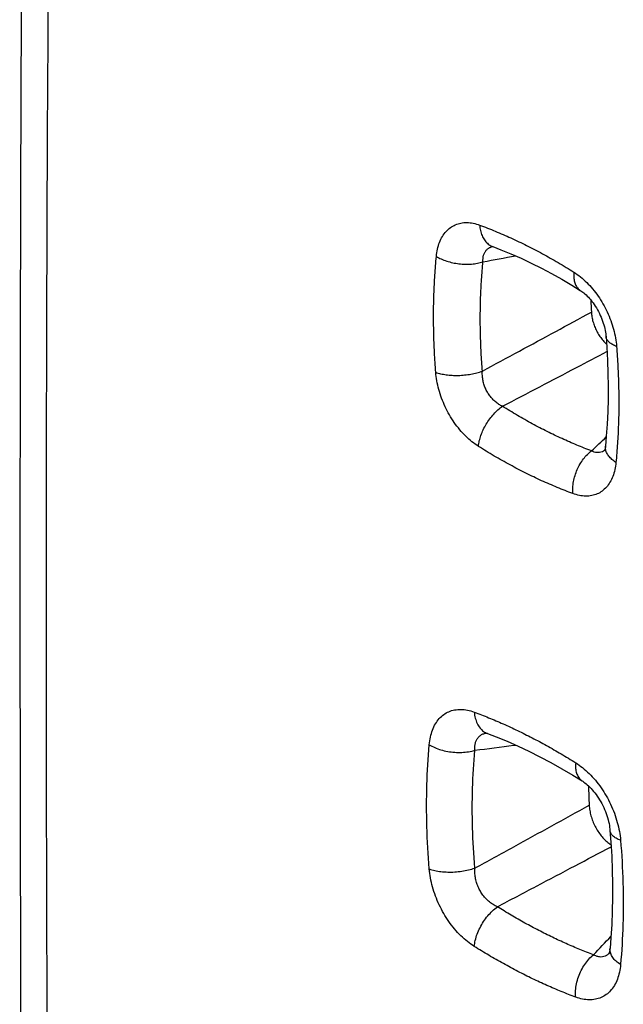
# Model space of a CAD drawing. Units: millimetres. Extents: x -23.7 to 23.7, y -28.8 to 29.2.
# Drawn here: x -23.7 to -20.4, y -4.7 to 0.7 of the extents above; entities that cross this region are included whole.
import ezdxf

# ---------------------------------------------------------------- set-up
doc = ezdxf.new("R2010")
doc.units = ezdxf.units.MM
doc.header["$LTSCALE"] = 16.335
doc.layers.get('0').update_dxf_attribs({"linetype": 'CONTINUOUS'})

msp = doc.modelspace()

# ---------------------------------------------------------------- linework, layer by layer
at = {"color": 7, "linetype": 'CONTINUOUS'}
for p, q in [((-21.1212, -3.1928), (-21.1212, -3.1928)), ((-20.4522, -4.3972), (-20.4523, -4.3973))]:
    msp.add_line(p, q, dxfattribs=at)
for points in [[(-23.6222, 5.8901), (-23.6412, 4.5198), (-23.6569, 3.1384), (-23.6691, 1.7588), (-23.6779, 0.3809), (-23.6831, -0.9952), (-23.6849, -2.3695), (-23.6831, -3.7421), (-23.6779, -5.1127), (-23.6691, -6.4816), (-23.6569, -7.8486), (-23.6412, -9.2138), (-23.6222, -10.5632)], [(-21.0969, -0.5227), (-21.097, -0.5227), (-21.0969, -0.5227), (-21.0962, -0.5228), (-21.0952, -0.5231), (-21.0937, -0.5235), (-21.0919, -0.5241), (-21.0914, -0.5243)], [(-21.0914, -0.5243), (-21.0471, -0.5412), (-20.9918, -0.5639), (-20.9364, -0.5882), (-20.8808, -0.6144), (-20.825, -0.6422), (-20.7693, -0.6718), (-20.7134, -0.7031), (-20.6576, -0.736), (-20.612, -0.7643)], [(-20.612, -0.7643), (-20.6095, -0.7659), (-20.6043, -0.7695), (-20.5987, -0.7736), (-20.5929, -0.7782), (-20.5868, -0.7833), (-20.5806, -0.789), (-20.5742, -0.7952), (-20.5678, -0.8018), (-20.5613, -0.809), (-20.5549, -0.8166), (-20.5484, -0.8246), (-20.5421, -0.8331), (-20.5359, -0.8419), (-20.5298, -0.8511), (-20.5239, -0.8606), (-20.5182, -0.8704), (-20.5127, -0.8804), (-20.5075, -0.8906), (-20.5026, -0.9009), (-20.498, -0.9114), (-20.4937, -0.9219), (-20.4898, -0.9325), (-20.4862, -0.943), (-20.483, -0.9534), (-20.4801, -0.9637), (-20.4777, -0.9738), (-20.4756, -0.9837), (-20.4738, -0.9933), (-20.4725, -1.0026), (-20.4714, -1.0115), (-20.4709, -1.0173)], [(-20.4709, -1.0173), (-20.4668, -1.0757), (-20.463, -1.1477), (-20.4606, -1.2191), (-20.4595, -1.2897), (-20.4599, -1.3596), (-20.4616, -1.4286), (-20.4647, -1.4967), (-20.4692, -1.5638), (-20.4739, -1.6181)], [(-20.4739, -1.6182), (-20.474, -1.6198), (-20.4746, -1.6247), (-20.4753, -1.6291), (-20.4761, -1.633), (-20.4769, -1.6364), (-20.4777, -1.6391), (-20.4784, -1.6413), (-20.479, -1.6428), (-20.4794, -1.6436), (-20.4795, -1.6438)], [(-21.1293, -3.1905), (-21.1294, -3.1905), (-21.1294, -3.1905), (-21.1286, -3.1906), (-21.1273, -3.1909), (-21.1253, -3.1914), (-21.1229, -3.1922), (-21.1212, -3.1928)], [(-21.1212, -3.1928), (-21.0726, -3.2115), (-21.013, -3.236), (-20.9531, -3.2623), (-20.8931, -3.2906), (-20.833, -3.3206), (-20.7727, -3.3525), (-20.7125, -3.3862), (-20.6523, -3.4217), (-20.6022, -3.4526)], [(-20.6022, -3.4526), (-20.5986, -3.4549), (-20.5926, -3.459), (-20.5864, -3.4636), (-20.58, -3.4688), (-20.5734, -3.4744), (-20.5666, -3.4806), (-20.5597, -3.4873), (-20.5528, -3.4945), (-20.5459, -3.5021), (-20.539, -3.5102), (-20.5322, -3.5188), (-20.5255, -3.5277), (-20.5189, -3.537), (-20.5124, -3.5467), (-20.5062, -3.5567), (-20.5001, -3.567), (-20.4944, -3.5775), (-20.4888, -3.5882), (-20.4836, -3.5991), (-20.4787, -3.6101), (-20.4742, -3.6212), (-20.4699, -3.6324), (-20.4661, -3.6435), (-20.4626, -3.6545), (-20.4595, -3.6655), (-20.4568, -3.6763), (-20.4545, -3.6869), (-20.4525, -3.6972), (-20.451, -3.7073), (-20.4498, -3.717), (-20.4491, -3.7244)], [(-20.4491, -3.7244), (-20.4443, -3.7881), (-20.4399, -3.8654), (-20.4369, -3.942), (-20.4354, -4.0178), (-20.4354, -4.0927), (-20.4369, -4.1668), (-20.4398, -4.2399), (-20.4442, -4.312), (-20.4489, -4.3713)], [(-20.4489, -4.3713), (-20.4491, -4.3731), (-20.4497, -4.3782), (-20.4504, -4.3828), (-20.4512, -4.3871), (-20.452, -4.3908), (-20.4529, -4.394), (-20.4537, -4.3967), (-20.4545, -4.3988), (-20.4551, -4.4002), (-20.4552, -4.4006)]]:
    msp.add_lwpolyline(points, dxfattribs=at)
at = {"color": 9, "linetype": 'CONTINUOUS'}
for points, knots in [([(-23.4757, -10.7405), (-23.4967, -9.3775), (-23.528, -6.646), (-23.5436, -2.5403), (-23.5279, 1.5816), (-23.4966, 4.3347), (-23.4757, 5.714)], [0, 0, 0, 0, 0.248524, 0.498027, 0.748517, 1, 1, 1, 1]), ([(-21.4007, -0.5775), (-21.3994, -0.564), (-21.3954, -0.538), (-21.3845, -0.5011), (-21.3689, -0.4684), (-21.3488, -0.4407), (-21.3248, -0.4189), (-21.2972, -0.4031), (-21.2665, -0.3938), (-21.2332, -0.3911), (-21.1982, -0.3951), (-21.175, -0.4018), (-21.1635, -0.4061)], [0, 0, 0, 0, 0.116248, 0.226613, 0.33018, 0.427102, 0.518739, 0.607966, 0.698461, 0.79319, 0.89371, 1, 1, 1, 1]), ([(-21.1635, -0.4061), (-21.1347, -0.4167), (-21.0772, -0.4393), (-20.9913, -0.4766), (-20.9052, -0.5178), (-20.8189, -0.5628), (-20.7324, -0.6117), (-20.6753, -0.6464), (-20.6467, -0.6645)], [0, 0, 0, 0, 0.158671, 0.320339, 0.485168, 0.653297, 0.824856, 1, 1, 1, 1]), ([(-21.1635, -0.4061), (-21.1627, -0.4163), (-21.1598, -0.436), (-21.1511, -0.4635), (-21.1385, -0.4873), (-21.1221, -0.5065), (-21.1057, -0.5182), (-21.0949, -0.523), (-21.0914, -0.5243)], [0, 0, 0, 0, 0.210615, 0.407316, 0.589962, 0.76029, 0.92209, 1, 1, 1, 1]), ([(-21.1453, -0.6073), (-21.1456, -0.6011), (-21.1454, -0.5892), (-21.1423, -0.572), (-21.1363, -0.5567), (-21.1276, -0.5437), (-21.1163, -0.5334), (-21.1047, -0.527), (-21.0969, -0.5243), (-21.0938, -0.5235)], [0, 0, 0, 0, 0.172727, 0.334794, 0.486582, 0.630286, 0.769925, 0.911295, 1, 1, 1, 1]), ([(-21.404, -1.2129), (-21.4068, -1.1767), (-21.4115, -1.1045), (-21.4156, -0.9967), (-21.4166, -0.8901), (-21.4146, -0.7847), (-21.4095, -0.6806), (-21.404, -0.6117), (-21.4007, -0.5775)], [0, 0, 0, 0, 0.171447, 0.340926, 0.508489, 0.674162, 0.837978, 1, 1, 1, 1]), ([(-21.4007, -0.5775), (-21.3922, -0.5828), (-21.3738, -0.5927), (-21.3438, -0.6043), (-21.3113, -0.6131), (-21.2772, -0.6188), (-21.2427, -0.6211), (-21.2086, -0.6201), (-21.176, -0.6157), (-21.1552, -0.6105), (-21.1453, -0.6073)], [0, 0, 0, 0, 0.114244, 0.236433, 0.364435, 0.495733, 0.627608, 0.757308, 0.882211, 1, 1, 1, 1]), ([(-21.1486, -1.2065), (-21.1513, -1.1723), (-21.1557, -1.1043), (-21.1595, -1.0027), (-21.1605, -0.9021), (-21.1585, -0.8027), (-21.1537, -0.7045), (-21.1485, -0.6396), (-21.1453, -0.6073)], [0, 0, 0, 0, 0.171453, 0.340933, 0.508483, 0.674144, 0.837965, 1, 1, 1, 1]), ([(-20.6467, -0.6645), (-20.6476, -0.6737), (-20.6482, -0.6914), (-20.6446, -0.7164), (-20.6368, -0.738), (-20.6255, -0.754), (-20.6162, -0.7616), (-20.612, -0.7643)], [0, 0, 0, 0, 0.25071, 0.476978, 0.680139, 0.86533, 1, 1, 1, 1]), ([(-20.6467, -0.6645), (-20.6344, -0.6722), (-20.61, -0.6898), (-20.5757, -0.7206), (-20.5433, -0.756), (-20.5135, -0.7952), (-20.4869, -0.8375), (-20.4636, -0.8822), (-20.4442, -0.9289), (-20.4289, -0.9766), (-20.4182, -1.0241), (-20.4141, -1.0558), (-20.4129, -1.0714)], [0, 0, 0, 0, 0.090038, 0.185584, 0.285133, 0.386896, 0.489883, 0.593915, 0.698562, 0.80243, 0.90351, 1, 1, 1, 1]), ([(-21.1486, -1.2065), (-21.081, -1.17), (-20.947, -1.0975), (-20.7479, -0.9897), (-20.6164, -0.9185), (-20.5513, -0.8832)], [0, 0, 0, 0, 0.339537, 0.672874, 1, 1, 1, 1]), ([(-20.4129, -1.0714), (-20.4206, -1.0685), (-20.4345, -1.0624), (-20.4522, -1.0507), (-20.4647, -1.0372), (-20.4699, -1.0254), (-20.4708, -1.0188), (-20.4709, -1.0173)], [0, 0, 0, 0, 0.293986, 0.54637, 0.760416, 0.947343, 1, 1, 1, 1]), ([(-20.4129, -1.0714), (-20.4101, -1.1076), (-20.4055, -1.1798), (-20.4015, -1.2876), (-20.4004, -1.3943), (-20.4024, -1.4997), (-20.4075, -1.6037), (-20.4129, -1.6726), (-20.4162, -1.7068)], [0, 0, 0, 0, 0.17151, 0.341032, 0.508616, 0.67428, 0.838056, 1, 1, 1, 1]), ([(-21.0386, -1.3993), (-20.9703, -1.3636), (-20.8349, -1.2927), (-20.6439, -1.1928), (-20.5212, -1.1286), (-20.4656, -1.0995)], [0, 0, 0, 0, 0.357603, 0.708665, 1, 1, 1, 1]), ([(-21.404, -1.2129), (-21.3953, -1.2161), (-21.3766, -1.2216), (-21.3467, -1.2271), (-21.3142, -1.23), (-21.2803, -1.2305), (-21.2458, -1.2283), (-21.2117, -1.2236), (-21.1793, -1.2165), (-21.1585, -1.2101), (-21.1486, -1.2065)], [0, 0, 0, 0, 0.106783, 0.224485, 0.350657, 0.482378, 0.616447, 0.749551, 0.878422, 1, 1, 1, 1]), ([(-21.1702, -1.6192), (-21.1824, -1.6114), (-21.2068, -1.5939), (-21.241, -1.5632), (-21.2734, -1.5279), (-21.3031, -1.4888), (-21.3298, -1.4467), (-21.353, -1.402), (-21.3725, -1.3554), (-21.3878, -1.3078), (-21.3986, -1.2602), (-21.4027, -1.2285), (-21.404, -1.2129)], [0, 0, 0, 0, 0.089918, 0.185355, 0.284801, 0.386465, 0.489373, 0.593372, 0.698053, 0.802027, 0.903281, 1, 1, 1, 1]), ([(-21.0386, -1.3993), (-21.0453, -1.3962), (-21.0585, -1.389), (-21.077, -1.3756), (-21.0939, -1.3597), (-21.1089, -1.3416), (-21.1218, -1.3217), (-21.1325, -1.3003), (-21.1407, -1.2776), (-21.1463, -1.254), (-21.1491, -1.2302), (-21.1491, -1.2143), (-21.1486, -1.2065)], [0, 0, 0, 0, 0.094153, 0.19126, 0.29034, 0.39025, 0.490683, 0.592119, 0.694777, 0.79791, 0.900093, 1, 1, 1, 1]), ([(-21.1702, -1.6192), (-21.1692, -1.6092), (-21.1658, -1.5887), (-21.1568, -1.558), (-21.1439, -1.5271), (-21.1277, -1.4968), (-21.1086, -1.468), (-21.0871, -1.4417), (-21.0639, -1.4185), (-21.0471, -1.4052), (-21.0386, -1.3993)], [0, 0, 0, 0, 0.11403, 0.236024, 0.363873, 0.495086, 0.626962, 0.756767, 0.881885, 1, 1, 1, 1]), ([(-20.5502, -1.6435), (-20.5774, -1.6335), (-20.6318, -1.6122), (-20.7129, -1.5769), (-20.7942, -1.538), (-20.8758, -1.4954), (-20.9576, -1.4492), (-21.0116, -1.4163), (-21.0386, -1.3993)], [0, 0, 0, 0, 0.158643, 0.320293, 0.485103, 0.653227, 0.82481, 1, 1, 1, 1]), ([(-20.6524, -1.8781), (-20.6812, -1.8674), (-20.7388, -1.8448), (-20.8248, -1.8074), (-20.9111, -1.7662), (-20.9976, -1.7211), (-21.0843, -1.6721), (-21.1415, -1.6372), (-21.1702, -1.6192)], [0, 0, 0, 0, 0.15863, 0.320273, 0.485094, 0.653232, 0.824815, 1, 1, 1, 1]), ([(-20.4162, -1.7068), (-20.424, -1.7019), (-20.4382, -1.6915), (-20.4558, -1.6735), (-20.4681, -1.6542), (-20.474, -1.6354), (-20.4743, -1.6233), (-20.4739, -1.6182)], [0, 0, 0, 0, 0.249224, 0.474401, 0.676827, 0.861487, 1, 1, 1, 1]), ([(-20.6524, -1.8781), (-20.6532, -1.8674), (-20.6534, -1.8453), (-20.6494, -1.8121), (-20.6413, -1.7787), (-20.6293, -1.7462), (-20.6138, -1.7156), (-20.5953, -1.6877), (-20.5742, -1.6633), (-20.5584, -1.6495), (-20.5502, -1.6435)], [0, 0, 0, 0, 0.121221, 0.247586, 0.377204, 0.507943, 0.63759, 0.764012, 0.885311, 1, 1, 1, 1]), ([(-20.4883, -1.6473), (-20.4897, -1.648), (-20.4954, -1.6507), (-20.5061, -1.6537), (-20.5208, -1.6539), (-20.5359, -1.6505), (-20.5455, -1.6461), (-20.5502, -1.6435)], [0, 0, 0, 0, 0.073208, 0.290823, 0.513394, 0.748602, 1, 1, 1, 1]), ([(-20.4783, -1.6409), (-20.4788, -1.6413), (-20.482, -1.6437), (-20.4854, -1.6458), (-20.4883, -1.6473)], [0, 0, 0, 0, 0.182383, 1, 1, 1, 1]), ([(-20.4162, -1.7068), (-20.4174, -1.7203), (-20.4214, -1.7463), (-20.4323, -1.7832), (-20.4478, -1.8159), (-20.4678, -1.8435), (-20.4917, -1.8654), (-20.5192, -1.8811), (-20.5498, -1.8904), (-20.5829, -1.8931), (-20.6178, -1.889), (-20.6409, -1.8823), (-20.6524, -1.8781)], [0, 0, 0, 0, 0.116617, 0.227231, 0.33092, 0.427844, 0.519387, 0.608462, 0.698791, 0.793372, 0.893779, 1, 1, 1, 1]), ([(-21.4396, -3.2545), (-21.4383, -3.2404), (-21.4343, -3.2131), (-21.4231, -3.1745), (-21.407, -3.1403), (-21.3863, -3.1114), (-21.3614, -3.0886), (-21.3327, -3.0723), (-21.3008, -3.0626), (-21.266, -3.0599), (-21.2294, -3.0642), (-21.2052, -3.0713), (-21.193, -3.0758)], [0, 0, 0, 0, 0.116634, 0.227182, 0.330691, 0.427337, 0.518528, 0.607276, 0.69744, 0.792138, 0.892995, 1, 1, 1, 1]), ([(-21.193, -3.0758), (-21.1666, -3.0856), (-21.1136, -3.1063), (-21.0345, -3.14), (-20.9552, -3.1767), (-20.8757, -3.2164), (-20.7961, -3.2592), (-20.7163, -3.3049), (-20.6635, -3.3371), (-20.6372, -3.3537)], [0, 0, 0, 0, 0.13588, 0.273931, 0.414256, 0.556945, 0.702074, 0.849726, 1, 1, 1, 1]), ([(-21.193, -3.0758), (-21.1921, -3.087), (-21.1887, -3.1087), (-21.1782, -3.1385), (-21.1629, -3.1634), (-21.1436, -3.182), (-21.1286, -3.1901), (-21.1212, -3.1928)], [0, 0, 0, 0, 0.234363, 0.451307, 0.651137, 0.837137, 1, 1, 1, 1]), ([(-21.19, -3.2851), (-21.1905, -3.2782), (-21.1906, -3.265), (-21.1877, -3.2459), (-21.1815, -3.229), (-21.1722, -3.2146), (-21.16, -3.2033), (-21.1452, -3.1951), (-21.1342, -3.192), (-21.1285, -3.1909)], [0, 0, 0, 0, 0.164811, 0.31851, 0.461516, 0.596181, 0.726724, 0.859164, 1, 1, 1, 1]), ([(-21.4396, -3.9356), (-21.446, -3.858), (-21.4547, -3.7045), (-21.4549, -3.477), (-21.4462, -3.3278), (-21.4396, -3.2545)], [0, 0, 0, 0, 0.342565, 0.67626, 1, 1, 1, 1]), ([(-21.4396, -3.2545), (-21.4301, -3.2605), (-21.4093, -3.2713), (-21.3753, -3.2836), (-21.3386, -3.2922), (-21.3003, -3.2969), (-21.262, -3.2974), (-21.225, -3.2938), (-21.2013, -3.2885), (-21.19, -3.2851)], [0, 0, 0, 0, 0.130759, 0.271301, 0.418534, 0.568827, 0.718313, 0.863186, 1, 1, 1, 1]), ([(-21.19, -3.9306), (-21.1961, -3.857), (-21.2043, -3.7115), (-21.2045, -3.496), (-21.1963, -3.3545), (-21.19, -3.2851)], [0, 0, 0, 0, 0.342609, 0.676211, 1, 1, 1, 1]), ([(-21.19, -3.2851), (-21.1188, -3.2758), (-21.0443, -3.2663), (-20.9698, -3.2569), (-20.9664, -3.2565)], [0, 0, 0, 0, 0.95493, 1, 1, 1, 1]), ([(-20.6372, -3.3537), (-20.6381, -3.3639), (-20.6384, -3.3833), (-20.6336, -3.4104), (-20.6234, -3.4331), (-20.6115, -3.4462), (-20.6038, -3.4515), (-20.6022, -3.4526)], [0, 0, 0, 0, 0.278139, 0.525977, 0.746309, 0.947947, 1, 1, 1, 1]), ([(-20.6372, -3.3537), (-20.6242, -3.3618), (-20.5986, -3.3802), (-20.5625, -3.4125), (-20.5285, -3.4495), (-20.4973, -3.4903), (-20.4693, -3.5343), (-20.4449, -3.5809), (-20.4244, -3.6296), (-20.4083, -3.6795), (-20.3969, -3.7292), (-20.3925, -3.7624), (-20.3911, -3.7787)], [0, 0, 0, 0, 0.090417, 0.186189, 0.285762, 0.387335, 0.49003, 0.593838, 0.698395, 0.802258, 0.903407, 1, 1, 1, 1]), ([(-21.19, -3.9306), (-21.1188, -3.8916), (-20.978, -3.8145), (-20.769, -3.6998), (-20.6312, -3.6242), (-20.5631, -3.5867)], [0, 0, 0, 0, 0.340474, 0.673728, 1, 1, 1, 1]), ([(-20.3911, -3.7787), (-20.3996, -3.7756), (-20.4148, -3.7687), (-20.4337, -3.7552), (-20.4455, -3.7402), (-20.4486, -3.7292), (-20.449, -3.7244)], [0, 0, 0, 0, 0.324837, 0.598661, 0.82786, 1, 1, 1, 1]), ([(-21.0665, -4.1428), (-20.9947, -4.105), (-20.8527, -4.0301), (-20.6448, -3.9206), (-20.5087, -3.8489), (-20.4428, -3.8142)], [0, 0, 0, 0, 0.345326, 0.683337, 1, 1, 1, 1]), ([(-20.3911, -3.7787), (-20.3848, -3.8563), (-20.3762, -4.0099), (-20.3761, -4.2373), (-20.3846, -4.3866), (-20.3911, -4.4598)], [0, 0, 0, 0, 0.342703, 0.676411, 1, 1, 1, 1]), ([(-21.4396, -3.9356), (-21.4299, -3.9392), (-21.4087, -3.9452), (-21.3749, -3.9508), (-21.3382, -3.9532), (-21.3001, -3.9524), (-21.2618, -3.9484), (-21.2249, -3.9413), (-21.2013, -3.9345), (-21.19, -3.9306)], [0, 0, 0, 0, 0.122572, 0.258666, 0.404719, 0.556484, 0.709361, 0.858684, 1, 1, 1, 1]), ([(-21.193, -4.3603), (-21.2059, -4.3522), (-21.2316, -4.3338), (-21.2677, -4.3016), (-21.3018, -4.2646), (-21.333, -4.2238), (-21.3611, -4.1798), (-21.3855, -4.1332), (-21.4061, -4.0846), (-21.4223, -4.0348), (-21.4338, -3.9851), (-21.4382, -3.9519), (-21.4396, -3.9356)], [0, 0, 0, 0, 0.090437, 0.186236, 0.285837, 0.387433, 0.490142, 0.593953, 0.698499, 0.802339, 0.903452, 1, 1, 1, 1]), ([(-21.0665, -4.1428), (-21.0741, -4.1394), (-21.089, -4.1316), (-21.1098, -4.1169), (-21.1288, -4.0994), (-21.1457, -4.0796), (-21.1601, -4.0577), (-21.172, -4.0342), (-21.1812, -4.0092), (-21.1874, -3.9832), (-21.1905, -3.9568), (-21.1905, -3.9392), (-21.19, -3.9306)], [0, 0, 0, 0, 0.095223, 0.192991, 0.29231, 0.392075, 0.492124, 0.593127, 0.695399, 0.798204, 0.900165, 1, 1, 1, 1]), ([(-21.193, -4.3603), (-21.192, -4.3491), (-21.1881, -4.3261), (-21.1774, -4.2916), (-21.162, -4.2571), (-21.1426, -4.2238), (-21.1199, -4.1929), (-21.0946, -4.1655), (-21.076, -4.1497), (-21.0665, -4.1428)], [0, 0, 0, 0, 0.130384, 0.270717, 0.417892, 0.568251, 0.717895, 0.862976, 1, 1, 1, 1]), ([(-20.5396, -4.4063), (-20.5646, -4.3969), (-20.6148, -4.3774), (-20.6898, -4.3454), (-20.765, -4.3105), (-20.8403, -4.2729), (-20.9158, -4.2324), (-20.9914, -4.189), (-21.0415, -4.1585), (-21.0665, -4.1428)], [0, 0, 0, 0, 0.135862, 0.273903, 0.41422, 0.556895, 0.702031, 0.849701, 1, 1, 1, 1]), ([(-20.6372, -4.6382), (-20.6636, -4.6284), (-20.7165, -4.6078), (-20.7956, -4.574), (-20.8749, -4.5373), (-20.9544, -4.4976), (-21.034, -4.4548), (-21.1138, -4.4091), (-21.1666, -4.3769), (-21.193, -4.3603)], [0, 0, 0, 0, 0.135856, 0.273891, 0.414209, 0.556899, 0.702037, 0.849704, 1, 1, 1, 1]), ([(-20.3911, -4.4598), (-20.3998, -4.4544), (-20.4155, -4.4429), (-20.4342, -4.4225), (-20.4461, -4.4005), (-20.4495, -4.3829), (-20.4491, -4.3733), (-20.4489, -4.3713)], [0, 0, 0, 0, 0.276563, 0.523466, 0.743421, 0.944978, 1, 1, 1, 1]), ([(-20.6372, -4.6382), (-20.6382, -4.6263), (-20.6382, -4.6015), (-20.633, -4.5643), (-20.6227, -4.5272), (-20.6078, -4.4915), (-20.5886, -4.4587), (-20.5661, -4.4298), (-20.5487, -4.4134), (-20.5396, -4.4063)], [0, 0, 0, 0, 0.138287, 0.282966, 0.431277, 0.580129, 0.726382, 0.867131, 1, 1, 1, 1]), ([(-20.4624, -4.4061), (-20.4666, -4.4092), (-20.4757, -4.4144), (-20.491, -4.4185), (-20.5072, -4.4185), (-20.5238, -4.4144), (-20.5344, -4.4093), (-20.5396, -4.4063)], [0, 0, 0, 0, 0.191888, 0.379532, 0.572637, 0.77838, 1, 1, 1, 1]), ([(-20.3911, -4.4598), (-20.3924, -4.4739), (-20.3964, -4.5012), (-20.4075, -4.5398), (-20.4235, -4.5739), (-20.4442, -4.6027), (-20.469, -4.6255), (-20.4976, -4.6418), (-20.5295, -4.6515), (-20.5642, -4.6542), (-20.6008, -4.6499), (-20.625, -4.6428), (-20.6372, -4.6382)], [0, 0, 0, 0, 0.116694, 0.22726, 0.330745, 0.427335, 0.518456, 0.607137, 0.697263, 0.791966, 0.892883, 1, 1, 1, 1])]:
    msp.add_open_spline(points, degree=3, knots=knots, dxfattribs=at)
for points in [[(-21.1453, -0.6073), (-21.086, -0.5963), (-21.0266, -0.5855), (-20.9672, -0.5747)], [(-20.5502, -1.6435), (-20.5233, -1.6183), (-20.4964, -1.593), (-20.4695, -1.5677)], [(-20.5396, -4.4063), (-20.5076, -4.3726), (-20.4757, -4.339), (-20.4438, -4.3053)], [(-20.4549, -4.3999), (-20.4573, -4.4021), (-20.4598, -4.4042), (-20.4624, -4.4061)], [(-20.4523, -4.3973), (-20.4531, -4.3981), (-20.454, -4.399), (-20.4549, -4.3999)]]:
    msp.add_open_spline(points, degree=3, dxfattribs=at)
at = {"color": 7, "linetype": 'CONTINUOUS'}
for points in [[(-20.5545, -0.8171), (-20.5536, -0.8392), (-20.5526, -0.8612), (-20.5513, -0.8832)], [(-20.5671, -3.4803), (-20.5662, -3.5158), (-20.5649, -3.5513), (-20.5631, -3.5867)]]:
    msp.add_open_spline(points, degree=3, dxfattribs=at)
for points, knots in [([(-20.5513, -0.8832), (-20.5508, -0.8918), (-20.5488, -0.9094), (-20.5427, -0.9356), (-20.5338, -0.9617), (-20.5222, -0.9871), (-20.5082, -1.0112), (-20.4922, -1.0334), (-20.4784, -1.0489), (-20.47, -1.0569), (-20.468, -1.0588)], [0, 0, 0, 0, 0.130311, 0.266448, 0.405315, 0.546, 0.68741, 0.825313, 0.958676, 1, 1, 1, 1]), ([(-20.5631, -3.5867), (-20.5626, -3.5963), (-20.5604, -3.616), (-20.5537, -3.6452), (-20.5438, -3.6742), (-20.531, -3.7025), (-20.5155, -3.7292), (-20.4977, -3.7539), (-20.478, -3.7759), (-20.4597, -3.7921), (-20.4478, -3.8007), (-20.4435, -3.8036)], [0, 0, 0, 0, 0.113055, 0.230925, 0.350869, 0.472225, 0.594151, 0.713098, 0.828263, 0.939212, 1, 1, 1, 1])]:
    msp.add_open_spline(points, degree=3, knots=knots, dxfattribs=at)

doc.saveas('drawing.dxf')
